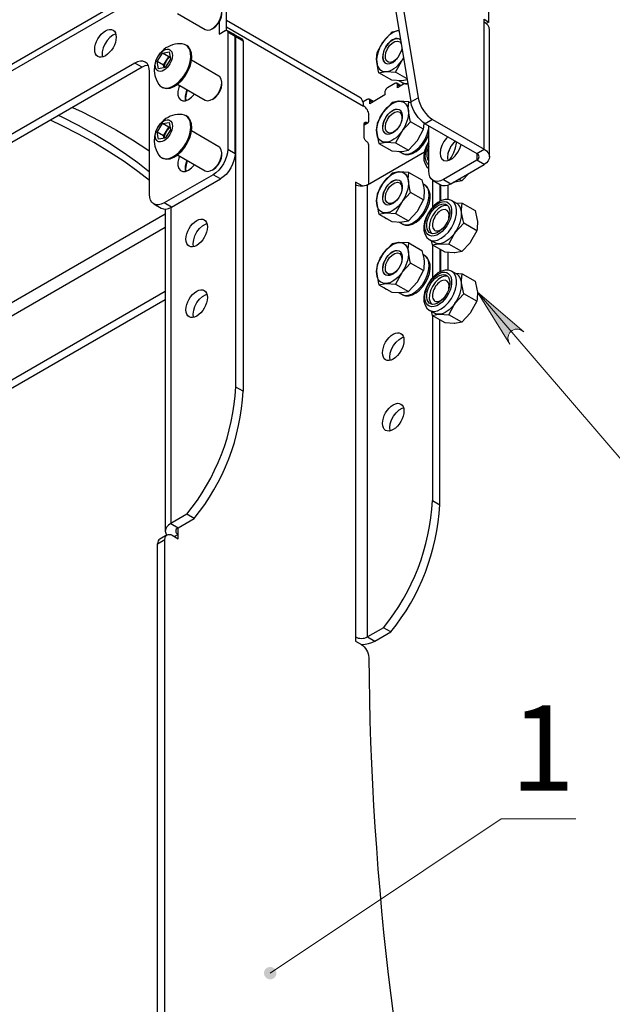
# Model space of a CAD drawing. Units: millimetres. Extents: x 562.9 to 579.4, y 455.9 to 467.6.
# Drawn here: x 575.2 to 576.6, y 464.2 to 466.4 of the extents above; entities that cross this region are included whole.
import ezdxf

# ---------------------------------------------------------------- set-up
doc = ezdxf.new("R2010")
doc.units = ezdxf.units.MM
for name, color, linetype in [('PDF _Геометрия', 7, 'Continuous'), ('PDF _Сплошная заливка', 7, 'Continuous'), ('PDF _Текст', 7, 'Continuous')]:
    doc.layers.add(name, color=color, linetype=linetype)
doc.styles.add('PDF Arial', font='arial.ttf')

msp = doc.modelspace()

# ---------------------------------------------------------------- hatches: boundary and pattern name
at = {"layer": 'PDF _Сплошная заливка', "transparency": 33554559}
h = msp.add_hatch(color=256, dxfattribs=at)
h.paths.add_polyline_path([(569.7252, 461.3612), (569.7277, 461.368), (569.7288, 461.3749), (569.7274, 461.3818), (569.7237, 461.3878), (569.7182, 461.3921), (569.7116, 461.3943), (569.7046, 461.3941), (569.6981, 461.3916), (569.692, 461.3876), (569.7943, 461.4823)], flags=0)
h.paths.add_polyline_path([(569.72, 461.7884), (569.7267, 461.7855), (569.7335, 461.7841), (569.7405, 461.7851), (569.7466, 461.7884), (569.7513, 461.7936), (569.7539, 461.8001), (569.7541, 461.8071), (569.7519, 461.8137), (569.7482, 461.82), (569.837, 461.7125)], flags=0)
h.paths.add_polyline_path([(576.7216, 462.843), (576.7163, 462.838), (576.7123, 462.8323), (576.7104, 462.8256), (576.711, 462.8186), (576.7139, 462.8123), (576.7188, 462.8073), (576.7251, 462.8043), (576.732, 462.8036), (576.7393, 462.8044), (576.6051, 462.7664)], flags=0)
h.paths.add_polyline_path([(576.6043, 463.0484), (576.6001, 463.0426), (576.5972, 463.0362), (576.5967, 463.0292), (576.5987, 463.0225), (576.6028, 463.0168), (576.6086, 463.0129), (576.6154, 463.0112), (576.6224, 463.012), (576.6293, 463.0142), (576.5054, 462.9501)], flags=0)
h.paths.add_polyline_path([(576.3051, 463.506), (576.3007, 463.5002), (576.2976, 463.494), (576.2968, 463.487), (576.2985, 463.4802), (576.3024, 463.4744), (576.308, 463.4703), (576.3147, 463.4683), (576.3217, 463.4688), (576.3287, 463.4707), (576.2024, 463.4117)], flags=0)
h.paths.add_polyline_path([(573.5715, 461.9288), (573.5742, 461.9267), (573.5773, 461.9253), (573.5807, 461.9247), (573.5841, 461.9249), (573.5873, 461.9259), (573.5902, 461.9276), (573.5926, 461.93), (573.5944, 461.933), (573.5954, 461.9362), (573.5956, 461.9396), (573.595, 461.943), (573.5936, 461.9461), (573.5915, 461.9487), (573.5888, 461.9508), (573.5857, 461.9522), (573.5824, 461.9528), (573.579, 461.9527), (573.5757, 461.9516), (573.5728, 461.9499), (573.5704, 461.9475), (573.5687, 461.9446), (573.5676, 461.9413), (573.5674, 461.9379), (573.568, 461.9346), (573.5694, 461.9315), (573.5715, 461.9288), (573.5815, 461.9388)], flags=0)
h.paths.add_polyline_path([(574.1583, 461.8666), (574.1608, 461.8642), (574.1637, 461.8625), (574.167, 461.8615), (574.1704, 461.8614), (574.1737, 461.8621), (574.1768, 461.8635), (574.1794, 461.8657), (574.1815, 461.8684), (574.1828, 461.8715), (574.1834, 461.8749), (574.1831, 461.8783), (574.182, 461.8815), (574.1802, 461.8844), (574.1778, 461.8867), (574.1748, 461.8884), (574.1716, 461.8894), (574.1682, 461.8895), (574.1648, 461.8889), (574.1617, 461.8874), (574.1591, 461.8853), (574.157, 461.8826), (574.1557, 461.8794), (574.1552, 461.8761), (574.1554, 461.8727), (574.1565, 461.8694), (574.1583, 461.8666), (574.1693, 461.8755)], flags=0)
h.paths.add_polyline_path([(575.8677, 463.3677), (575.865, 463.361), (575.8637, 463.3541), (575.8648, 463.3472), (575.8683, 463.3411), (575.8736, 463.3366), (575.8801, 463.3341), (575.8871, 463.334), (575.8937, 463.3363), (575.8999, 463.3401), (575.7941, 463.2493)], flags=0)
h.paths.add_polyline_path([(576.927, 465.3459), (576.9201, 465.3481), (576.9131, 465.3488), (576.9063, 465.347), (576.9006, 465.3431), (576.8965, 465.3374), (576.8946, 465.3306), (576.8951, 465.3237), (576.898, 465.3173), (576.9023, 465.3114), (576.8026, 465.4089)], flags=0)
h.paths.add_polyline_path([(576.852, 466.254), (576.8514, 466.2507), (576.8516, 466.2472), (576.8526, 466.244), (576.8543, 466.2411), (576.8567, 466.2387), (576.8596, 466.2369), (576.8629, 466.2359), (576.8663, 466.2357), (576.8696, 466.2363), (576.8727, 466.2377), (576.8754, 466.2397), (576.8775, 466.2424), (576.8789, 466.2455), (576.8795, 466.2489), (576.8794, 466.2523), (576.8784, 466.2555), (576.8766, 466.2584), (576.8742, 466.2608), (576.8713, 466.2626), (576.868, 466.2636), (576.8646, 466.2638), (576.8613, 466.2632), (576.8582, 466.2619), (576.8555, 466.2598), (576.8534, 466.2571), (576.852, 466.254), (576.8655, 466.2498)], flags=0)
h.paths.add_polyline_path([(576.3529, 465.6886), (576.3467, 465.6923), (576.3401, 465.6946), (576.3331, 465.6945), (576.3266, 465.6921), (576.3213, 465.6875), (576.3178, 465.6814), (576.3167, 465.6745), (576.318, 465.6676), (576.3208, 465.6609), (576.2471, 465.7793)], flags=0)
h.paths.add_polyline_path([(575.7637, 464.2215), (575.7659, 464.2189), (575.7686, 464.217), (575.7718, 464.2157), (575.7752, 464.2152), (575.7786, 464.2156), (575.7818, 464.2167), (575.7846, 464.2186), (575.7869, 464.2212), (575.7885, 464.2242), (575.7894, 464.2274), (575.7894, 464.2308), (575.7887, 464.2342), (575.7871, 464.2372), (575.7849, 464.2398), (575.7822, 464.2417), (575.779, 464.243), (575.7756, 464.2435), (575.7722, 464.2431), (575.769, 464.242), (575.7662, 464.2401), (575.7639, 464.2376), (575.7623, 464.2346), (575.7614, 464.2313), (575.7614, 464.2279), (575.7621, 464.2246), (575.7637, 464.2215), (575.7754, 464.2294)], flags=0)
h.paths.add_polyline_path([(576.7815, 462.3503), (576.7742, 462.3504), (576.7674, 462.349), (576.7614, 462.3454), (576.757, 462.34), (576.7547, 462.3333), (576.7549, 462.3264), (576.7574, 462.3198), (576.762, 462.3146), (576.7678, 462.3102), (576.6442, 462.3747)], flags=0)

# ---------------------------------------------------------------- linework, layer by layer
at = {"layer": 'PDF _Геометрия', "lineweight": 25}
for points in [[(575.9985, 467.0673), (575.9985, 466.9206), (575.9985, 466.9172), (575.9986, 466.9137), (575.9988, 466.9103), (575.9991, 466.9068), (575.9995, 466.9032), (575.9999, 466.8997), (576.0004, 466.896), (576.0009, 466.8924), (576.1126, 466.2214), (576.1142, 466.2142), (576.1168, 466.2069), (576.1201, 466.1996), (576.1242, 466.1927), (576.1289, 466.1863), (576.1341, 466.1806), (576.1396, 466.1758), (576.1453, 466.172), (576.2623, 466.1044), (576.2623, 466.3937)], [(576.0009, 466.8924), (575.9842, 466.8828), (576.0959, 466.2118), (576.1126, 466.2214)], [(576.2748, 466.087), (576.2748, 466.3763), (576.274, 466.3811), (576.2715, 466.3858), (576.2676, 466.39), (576.2623, 466.3937), (576.2623, 466.4002), (576.2735, 466.3937), (576.2735, 466.7312)], [(575.6759, 466.3751), (575.6759, 466.5441), (575.6756, 466.547), (575.6749, 466.5495), (575.6736, 466.5515), (575.672, 466.5529), (575.6617, 466.5588)], [(573.1542, 465.1248), (575.4894, 466.4729)], [(575.5646, 466.413), (575.6272, 466.3768), (575.6325, 466.3754), (575.6388, 466.3764), (575.6454, 466.3799), (575.6518, 466.3856), (575.6575, 466.3929), (575.6618, 466.4012), (575.6645, 466.4098), (575.6652, 466.4178), (575.664, 466.4247), (575.6609, 466.4297), (575.6587, 466.4314), (575.5961, 466.4675)], [(573.1454, 465.1053), (575.4838, 466.4552)], [(575.643, 466.3784), (575.6468, 466.3806), (575.6517, 466.3842), (575.6572, 466.3903), (575.6616, 466.3976), (575.6644, 466.4055), (575.6652, 466.4125), (575.6652, 466.4169)], [(575.6592, 466.3933), (575.6592, 466.3663), (575.6731, 466.3743), (575.6742, 466.3748), (575.6752, 466.3751), (575.6762, 466.375), (575.677, 466.3747), (575.6777, 466.3741), (575.6783, 466.3733), (575.6786, 466.3723), (575.6787, 466.3711), (575.6787, 466.1043), (575.678, 466.0964), (575.6761, 466.088), (575.6731, 466.0796), (575.6689, 466.0714), (575.6638, 466.0636), (575.6581, 466.0567), (575.6518, 466.0509), (575.6453, 466.0464), (575.5339, 465.9821), (575.5274, 465.9791), (575.5211, 465.9777), (575.5154, 465.9779), (575.5103, 465.9798), (575.5061, 465.9832), (575.5031, 465.9881), (575.5012, 465.9943), (575.5005, 466.0014), (575.5005, 466.2811), (575.4999, 466.2883), (575.498, 466.2944), (575.4949, 466.2993), (575.4907, 466.3027), (575.4857, 466.3046), (575.4799, 466.3049), (575.4736, 466.3034), (575.4671, 466.3004), (573.162, 464.9697)], [(576, 466.0249), (576, 466.1127), (575.9998, 466.114), (575.9995, 466.1153), (575.9991, 466.1167), (575.9984, 466.118), (575.9976, 466.1193), (575.9967, 466.1204), (575.9957, 466.1214), (575.9947, 466.1222), (575.9936, 466.123), (575.9926, 466.1239), (575.9917, 466.1251), (575.9909, 466.1264), (575.9902, 466.1277), (575.9898, 466.129), (575.9895, 466.1304), (575.9894, 466.1317), (575.9894, 466.1619), (575.9895, 466.163), (575.9898, 466.164), (575.9902, 466.1649), (575.9909, 466.1654), (575.9917, 466.1658), (575.9926, 466.1659), (575.9936, 466.1657), (575.9947, 466.1653), (575.9957, 466.1648), (575.9967, 466.1647), (575.9976, 466.1647), (575.9984, 466.1651), (575.9991, 466.1657), (575.9995, 466.1665), (575.9998, 466.1675), (576, 466.1686), (576, 466.183), (575.9997, 466.1856), (575.9991, 466.1884), (575.9981, 466.1912), (575.9967, 466.1939), (575.995, 466.1965), (575.9931, 466.1988), (575.991, 466.2008), (575.9888, 466.2023), (575.9881, 466.2026), (575.9876, 466.2091), (575.9858, 466.2147), (575.9831, 466.2191), (575.9793, 466.2222), (575.6759, 466.3973)], [(575.6759, 466.3829), (575.9881, 466.2026)], [(576.2735, 466.3937), (576.2674, 466.3902)], [(575.4238, 466.3669), (575.417, 466.3641), (575.4101, 466.3589), (575.4038, 466.3519), (575.3985, 466.3436), (575.3947, 466.3347), (575.3928, 466.3258), (575.3928, 466.3177), (575.3935, 466.3143)], [(575.6787, 466.3711), (575.6954, 466.3615), (575.6953, 466.3627), (575.695, 466.3637), (575.6945, 466.3645), (575.6938, 466.3651), (575.6938, 466.3651), (575.677, 466.3747)], [(575.7138, 466.3509), (575.7138, 465.5536), (575.6971, 465.5632), (575.6971, 466.3605), (575.697, 466.3617), (575.6966, 466.3627), (575.6961, 466.3635), (575.6954, 466.3641), (575.6946, 466.3644), (575.6945, 466.3644)], [(575.6971, 466.3605), (575.7138, 466.3509), (575.7137, 466.352), (575.7133, 466.3531), (575.7128, 466.3539), (575.7121, 466.3545), (575.6954, 466.3641)], [(575.6954, 466.0946), (575.6954, 466.3615)], [(576.023, 466.2782), (576.0212, 466.2848), (576.0179, 466.303), (576.0177, 466.3091), (576.0193, 466.3241), (576.0319, 466.348), (576.0331, 466.3497), (576.0535, 466.3716), (576.0678, 466.3742), (576.0692, 466.3743), (576.0648, 466.3737), (576.0602, 466.3723), (576.0555, 466.3702), (576.0507, 466.3673), (576.046, 466.3638), (576.0415, 466.3596), (576.0372, 466.3549), (576.0331, 466.3497), (576.0295, 466.3441), (576.0262, 466.3383), (576.0234, 466.3323), (576.0211, 466.3262), (576.0194, 466.3201), (576.0183, 466.3141), (576.0178, 466.3084), (576.0179, 466.303), (576.0187, 466.298), (576.02, 466.2935), (576.0219, 466.2897), (576.0244, 466.2864), (576.0274, 466.2839), (576.0308, 466.2821), (576.0346, 466.2811), (576.0388, 466.2809), (576.0401, 466.2809), (576.061, 466.2798)], [(576.0384, 466.3002), (576.0369, 466.3012), (576.0335, 466.3058), (576.0319, 466.3124), (576.0323, 466.3202), (576.0347, 466.3288), (576.0387, 466.3372), (576.0441, 466.3447), (576.0505, 466.3507), (576.0571, 466.3547), (576.0635, 466.3562), (576.069, 466.3552), (576.0699, 466.3548)], [(575.5751, 466.344), (575.5695, 466.3442), (575.564, 466.3439), (575.5585, 466.3431), (575.553, 466.3418), (575.5478, 466.3399), (575.5427, 466.3376), (575.5379, 466.3348), (575.5334, 466.3315), (575.5254, 466.3239), (575.519, 466.3148), (575.5144, 466.3047), (575.5118, 466.294), (575.5112, 466.2829), (575.5128, 466.2719), (575.5164, 466.2614), (575.5219, 466.2518)], [(575.5281, 466.2461), (575.5302, 466.2448), (575.5322, 466.2438), (575.5394, 466.2423), (575.5475, 466.2432), (575.5562, 466.2467), (575.5649, 466.2524), (575.5732, 466.2602), (575.5808, 466.2696), (575.5872, 466.2801), (575.5921, 466.2913), (575.5954, 466.3025), (575.5967, 466.3133), (575.596, 466.3229), (575.5935, 466.3311), (575.5891, 466.3373), (575.5853, 466.3403), (575.5832, 466.3415)], [(576.0318, 466.3124), (576.0334, 466.3059), (576.0368, 466.3013), (576.0417, 466.299), (576.0477, 466.2993), (576.0543, 466.302), (576.0609, 466.3071), (576.0668, 466.3139), (576.0716, 466.322), (576.0748, 466.3306), (576.0756, 466.3338)], [(576.0647, 466.3112), (576.0627, 466.3091), (576.0566, 466.3044), (576.0504, 466.3019), (576.0449, 466.3021), (576.0407, 466.3049), (576.0381, 466.31), (576.0376, 466.3169), (576.0391, 466.3247), (576.0424, 466.3327), (576.0473, 466.34), (576.0532, 466.3458), (576.0594, 466.3494), (576.0653, 466.3506), (576.0703, 466.349), (576.0737, 466.3451)], [(576.0753, 466.3353), (576.0748, 466.3315), (576.0735, 466.3265)], [(575.5473, 466.3153), (575.5448, 466.3149), (575.5303, 466.3233)], [(575.5325, 466.2958), (575.5386, 466.3053), (575.5448, 466.3149)], [(575.5475, 466.3143), (575.547, 466.314), (575.5451, 466.3127), (575.5434, 466.3111), (575.5417, 466.3094), (575.5401, 466.3074), (575.5386, 466.3053), (575.5374, 466.3031), (575.5362, 466.3008), (575.5353, 466.2985), (575.5346, 466.2961), (575.5341, 466.2938), (575.5338, 466.2916), (575.5338, 466.2898)], [(576.0875, 466.2623), (576.076, 466.2602), (576.0746, 466.2602), (576.0524, 466.2612), (576.023, 466.2782), (576.0388, 466.2809), (576.0432, 466.2814), (576.0478, 466.2828), (576.0525, 466.2849), (576.0572, 466.2878), (576.0619, 466.2914), (576.0665, 466.2955), (576.0708, 466.3002), (576.0748, 466.3054), (576.0785, 466.311), (576.0792, 466.3121)], [(576.0871, 466.2647), (576.061, 466.2798), (576.0748, 466.3054), (576.076, 466.3071), (576.0794, 466.3107)], [(575.4838, 466.2908), (573.1788, 464.9601), (573.162, 464.9697)], [(575.4976, 466.2953), (575.4966, 466.2952), (575.4903, 466.2938), (575.4838, 466.2908), (575.4671, 466.3004)], [(575.5336, 466.2897), (575.5325, 466.2958), (575.5181, 466.3041)], [(575.5646, 466.2522), (575.6272, 466.2161), (575.6325, 466.2146), (575.6388, 466.2157), (575.6454, 466.2192), (575.6518, 466.2249), (575.6575, 466.2322), (575.6618, 466.2405), (575.6645, 466.249), (575.6652, 466.2571), (575.664, 466.2639), (575.6609, 466.2689), (575.6587, 466.2706), (575.5961, 466.3068)], [(575.5692, 466.2496), (575.5673, 466.2446), (575.5654, 466.2358), (575.5654, 466.2277), (575.5673, 466.2211), (575.5711, 466.2165), (575.5764, 466.2143), (575.5827, 466.2146), (575.5896, 466.2174), (575.5965, 466.2226), (575.6028, 466.2296), (575.6031, 466.23)], [(575.643, 466.2176), (575.6468, 466.2199), (575.6517, 466.2234), (575.6572, 466.2295), (575.6616, 466.2369), (575.6644, 466.2447), (575.6652, 466.2518), (575.6652, 466.2562)], [(576.0815, 466.2539), (576.0651, 466.2444), (576.0651, 466.2508), (576.065, 466.252), (576.0647, 466.253), (576.0641, 466.2538), (576.0635, 466.2544), (576.0626, 466.2547), (576.0616, 466.2548), (576.0606, 466.2545), (576.0595, 466.254), (576.0423, 466.244), (576.0412, 466.2433), (576.0401, 466.2423), (576.0392, 466.2412), (576.0383, 466.2399), (576.0376, 466.2385), (576.0371, 466.2371), (576.0368, 466.2357), (576.0367, 466.2344), (576.0367, 466.228), (576.0022, 466.208), (576.0022, 466.2145), (576.0021, 466.2157), (576.0017, 466.2167), (576.0012, 466.2175), (576.0005, 466.2181), (575.9997, 466.2184), (575.9987, 466.2184), (575.9977, 466.2182), (575.9966, 466.2177), (575.9868, 466.212)], [(576.073, 466.2489), (576.0635, 466.2544)], [(576.0651, 466.2508), (576.0707, 466.2476)], [(576.0678, 466.2605), (576.0756, 466.256), (576.0757, 466.2559), (576.0823, 466.2538), (576.0889, 466.2539)], [(576.0756, 466.2562), (576.0767, 466.2554), (576.0838, 466.2532), (576.089, 466.2532)], [(575.5859, 466.2399), (575.584, 466.235), (575.5821, 466.2261), (575.5821, 466.2181), (575.5828, 466.2146)], [(575.5841, 466.215), (575.5835, 466.221), (575.5845, 466.2295), (575.5874, 466.2385), (575.5876, 466.239)], [(575.3255, 466.1994), (575.3471, 466.1891), (575.387, 466.1689), (575.4254, 466.1478), (575.462, 466.1256), (575.497, 466.1026), (575.5005, 466.1002)], [(576.01, 466.2126), (576.0005, 466.2181)], [(576.0022, 466.2145), (576.0077, 466.2113)], [(576.0914, 466.2125), (576.0692, 466.2135), (576.0678, 466.2135), (576.0535, 466.2109), (576.0331, 466.189), (576.0372, 466.1941), (576.0415, 466.1989), (576.046, 466.203), (576.0507, 466.2066), (576.0555, 466.2094), (576.0602, 466.2116), (576.0648, 466.2129), (576.0692, 466.2135), (576.0733, 466.2133), (576.0772, 466.2123), (576.0806, 466.2105), (576.0836, 466.208), (576.086, 466.2047), (576.088, 466.2008), (576.0893, 466.1964), (576.09, 466.1914), (576.0901, 466.186), (576.0896, 466.1803), (576.0885, 466.1743), (576.0868, 466.1682), (576.0845, 466.1621), (576.0818, 466.1561), (576.0785, 466.1503), (576.0748, 466.1447), (576.0708, 466.1395), (576.0665, 466.1348), (576.0619, 466.1306), (576.0572, 466.1271), (576.0525, 466.1242), (576.0478, 466.1221), (576.0432, 466.1207), (576.0388, 466.1201), (576.0346, 466.1203), (576.0308, 466.1214), (576.0274, 466.1231), (576.0244, 466.1257), (576.0219, 466.1289), (576.02, 466.1328), (576.0187, 466.1373), (576.0179, 466.1423), (576.0178, 466.1477), (576.0183, 466.1534), (576.0194, 466.1593), (576.0211, 466.1654), (576.0234, 466.1715), (576.0262, 466.1776), (576.0295, 466.1834), (576.0331, 466.189), (576.0319, 466.1873), (576.0193, 466.1633), (576.0177, 466.1484), (576.0179, 466.1423), (576.0212, 466.124), (576.023, 466.1174), (576.0524, 466.1005), (576.0746, 466.0994), (576.076, 466.0995), (576.0904, 466.1021), (576.1107, 466.124), (576.1119, 466.1257), (576.1245, 466.1496), (576.0951, 466.1666), (576.076, 466.1464), (576.0748, 466.1447), (576.061, 466.1191), (576.0904, 466.1021)], [(576.0951, 466.1666), (576.0933, 466.1732), (576.09, 466.1914), (576.0898, 466.1975), (576.0914, 466.2125), (576.0963, 466.2096)], [(576.1453, 466.172), (576.1285, 466.1623), (576.1229, 466.1662), (576.1174, 466.171), (576.1122, 466.1767), (576.1075, 466.1831), (576.1034, 466.19), (576.1001, 466.1972), (576.0975, 466.2045), (576.0959, 466.2118)], [(575.5005, 466.0523), (575.474, 466.0731), (575.4428, 466.0956), (575.4098, 466.1173), (575.3752, 466.1381), (575.3391, 466.1581), (575.3015, 466.1771), (575.2936, 466.1809)], [(575.5751, 466.1833), (575.5695, 466.1835), (575.564, 466.1832), (575.5585, 466.1824), (575.553, 466.181), (575.5478, 466.1792), (575.5427, 466.1769), (575.5379, 466.1741), (575.5334, 466.1708), (575.5254, 466.1631), (575.519, 466.1541), (575.5144, 466.144), (575.5118, 466.1332), (575.5112, 466.1222), (575.5128, 466.1112), (575.5164, 466.1007), (575.5219, 466.0911)], [(575.5281, 466.0853), (575.5302, 466.0841), (575.5322, 466.0831), (575.5394, 466.0815), (575.5475, 466.0825), (575.5562, 466.086), (575.5649, 466.0917), (575.5732, 466.0995), (575.5808, 466.1089), (575.5872, 466.1194), (575.5921, 466.1306), (575.5954, 466.1418), (575.5967, 466.1525), (575.596, 466.1622), (575.5935, 466.1704), (575.5891, 466.1766), (575.5853, 466.1796), (575.5832, 466.1808)], [(576.0384, 466.1395), (576.0369, 466.1405), (576.0335, 466.1451), (576.0319, 466.1516), (576.0323, 466.1595), (576.0347, 466.168), (576.0387, 466.1764), (576.0441, 466.184), (576.0505, 466.19), (576.0571, 466.1939), (576.0635, 466.1955), (576.069, 466.1945), (576.0699, 466.194)], [(576.0647, 466.1504), (576.0627, 466.1484), (576.0566, 466.1436), (576.0504, 466.1412), (576.0449, 466.1414), (576.0407, 466.1442), (576.0381, 466.1493), (576.0376, 466.1561), (576.0391, 466.164), (576.0424, 466.172), (576.0473, 466.1793), (576.0532, 466.185), (576.0594, 466.1887), (576.0653, 466.1898), (576.0703, 466.1883), (576.0737, 466.1843), (576.0753, 466.1782), (576.0748, 466.1708), (576.0735, 466.1658)], [(575.5005, 466.033), (575.474, 466.0538), (575.4428, 466.0763), (575.4098, 466.098), (575.3752, 466.1188), (575.3391, 466.1388), (575.3015, 466.1578), (575.2751, 466.1703)], [(575.5473, 466.1546), (575.5448, 466.1542), (575.5303, 466.1625)], [(575.5325, 466.135), (575.5386, 466.1446), (575.5448, 466.1542)], [(575.5475, 466.1536), (575.547, 466.1532), (575.5451, 466.1519), (575.5434, 466.1504), (575.5417, 466.1486), (575.5401, 466.1467), (575.5386, 466.1446), (575.5374, 466.1424), (575.5362, 466.1401), (575.5353, 466.1377), (575.5346, 466.1354), (575.5341, 466.1331), (575.5338, 466.1309), (575.5338, 466.129)], [(575.9894, 466.1622), (575.9947, 466.1653)], [(575.9894, 466.1599), (575.9983, 466.165)], [(576.1245, 466.1496), (576.1254, 466.1546), (576.1257, 466.1643)], [(576.1285, 466.1623), (576.2456, 466.0948), (576.2623, 466.1044), (576.2676, 466.1007), (576.2715, 466.0964), (576.274, 466.0918), (576.2748, 466.087), (576.274, 466.0822), (576.2715, 466.0776), (576.2676, 466.0733), (576.2623, 466.0696), (576.2456, 466.0792), (576.248, 466.0809), (576.2497, 466.0828), (576.2508, 466.0849), (576.2512, 466.087), (576.2508, 466.0891), (576.2497, 466.0912), (576.248, 466.0931), (576.2456, 466.0948), (576.2456, 466.0792), (576.17, 466.0356), (576.1635, 466.0325), (576.1572, 466.0311), (576.1514, 466.0314), (576.1464, 466.0332), (576.1422, 466.0367), (576.1391, 466.0416), (576.1372, 466.0477), (576.1366, 466.0549), (576.1366, 466.1577)], [(575.5336, 466.129), (575.5325, 466.135), (575.5181, 466.1434)], [(575.5646, 466.0915), (575.6272, 466.0554), (575.6325, 466.0539), (575.6388, 466.0549), (575.6454, 466.0585), (575.6518, 466.0641), (575.6575, 466.0714), (575.6618, 466.0798), (575.6645, 466.0883), (575.6652, 466.0964), (575.664, 466.1032), (575.6609, 466.1082), (575.6587, 466.1099), (575.5961, 466.146)], [(576.0678, 466.0998), (576.0756, 466.0952), (576.0757, 466.0952), (576.0823, 466.093), (576.0899, 466.0934), (576.0981, 466.0962), (576.1065, 466.1013), (576.1146, 466.1085), (576.122, 466.1174), (576.1283, 466.1275), (576.1331, 466.1383), (576.1362, 466.1491), (576.1366, 466.1512)], [(576.0756, 466.0954), (576.0767, 466.0947), (576.0838, 466.0924), (576.0914, 466.0924), (576.0994, 466.0945), (576.1076, 466.0989), (576.1157, 466.1052), (576.123, 466.1132), (576.1294, 466.1225), (576.1344, 466.1326), (576.1366, 466.1391)], [(576.1799, 466.1327), (576.1765, 466.1294), (576.1706, 466.1216), (576.1661, 466.1129), (576.1632, 466.1039), (576.1622, 466.0954), (576.1632, 466.088), (576.1661, 466.0823), (576.1706, 466.0789), (576.1765, 466.0779), (576.1832, 466.0795), (576.1902, 466.0835), (576.1969, 466.0896), (576.2027, 466.0974), (576.2073, 466.1061), (576.2102, 466.1151), (576.2102, 466.1152)], [(576.023, 466.1174), (576.0388, 466.1201), (576.0401, 466.1202), (576.061, 466.1191)], [(576.1366, 466.1219), (576.1356, 466.1205), (576.1306, 466.1104), (576.1271, 466.1), (576.1254, 466.0897), (576.1256, 466.0798), (576.1281, 466.0709), (576.132, 466.0644), (576.1366, 466.0603)], [(576.1366, 466.1192), (576.1347, 466.1158), (576.1304, 466.1055), (576.1281, 466.0954), (576.1277, 466.086), (576.1295, 466.078), (576.1332, 466.072), (576.1366, 466.0693)], [(576.1366, 466.1116), (576.1349, 466.1073), (576.1324, 466.0977), (576.132, 466.0889), (576.1337, 466.0815), (576.1366, 466.0769)], [(576.1965, 466.1231), (576.1932, 466.1197), (576.1873, 466.112), (576.1828, 466.1033), (576.1799, 466.0943), (576.1789, 466.0857), (576.1798, 466.0787)], [(576.18, 466.0948), (576.1815, 466.0977), (576.1858, 466.1079), (576.1867, 466.111)], [(576.1834, 466.0796), (576.1879, 466.0862), (576.1935, 466.0967), (576.1975, 466.1075), (576.1996, 466.1182), (576.1999, 466.1212)], [(575.5692, 466.0889), (575.5673, 466.0839), (575.5654, 466.075), (575.5654, 466.067), (575.5673, 466.0604), (575.5711, 466.0558), (575.5764, 466.0536), (575.5827, 466.0539), (575.5896, 466.0567), (575.5965, 466.0618), (575.6028, 466.0689), (575.6031, 466.0692)], [(575.643, 466.0569), (575.6468, 466.0591), (575.6517, 466.0627), (575.6572, 466.0688), (575.6616, 466.0762), (575.6644, 466.084), (575.6652, 466.091), (575.6652, 466.0955)], [(575.6787, 466.1043), (575.6954, 466.0946), (575.6947, 466.0867), (575.6928, 466.0784), (575.6898, 466.07), (575.6856, 466.0617), (575.6805, 466.054), (575.6748, 466.0471), (575.6685, 466.0413), (575.662, 466.0368), (575.6453, 466.0464)], [(575.9698, 464.9944), (575.9727, 464.993), (575.976, 464.992), (575.9795, 464.9914), (575.9832, 464.9911), (575.987, 464.9914), (575.9905, 464.992), (575.9938, 464.993), (575.9967, 464.9944), (576.0134, 464.9847), (576.0501, 465.0059), (576.0334, 465.0155), (575.9967, 464.9944), (575.9967, 466.0231), (576.1268, 466.0982)], [(575.5859, 466.0792), (575.584, 466.0742), (575.5821, 466.0654), (575.5821, 466.0573), (575.5828, 466.0539)], [(575.5841, 466.0543), (575.5835, 466.0603), (575.5845, 466.0688), (575.5874, 466.0778), (575.5876, 466.0782)], [(576.1464, 466.0332), (576.1631, 466.0236), (576.1681, 466.0217), (576.1739, 466.0215), (576.1802, 466.0229), (576.1867, 466.0259), (576.2623, 466.0696)], [(576.0914, 466.0517), (576.0692, 466.0528), (576.0678, 466.0527), (576.0535, 466.0501), (576.0331, 466.0282), (576.0372, 466.0334), (576.0415, 466.0381), (576.046, 466.0423), (576.0507, 466.0458), (576.0555, 466.0487), (576.0602, 466.0508), (576.0648, 466.0522), (576.0692, 466.0528), (576.0733, 466.0526), (576.0772, 466.0516), (576.0806, 466.0498), (576.0836, 466.0472), (576.086, 466.044), (576.088, 466.0401), (576.0893, 466.0356), (576.09, 466.0307), (576.0901, 466.0253), (576.0896, 466.0195), (576.0885, 466.0136), (576.0868, 466.0075), (576.0845, 466.0014), (576.0818, 465.9954), (576.0785, 465.9895), (576.0748, 465.9839), (576.0708, 465.9788), (576.0665, 465.9741), (576.0619, 465.9699), (576.0572, 465.9664), (576.0525, 465.9635), (576.0478, 465.9613), (576.0432, 465.96), (576.0388, 465.9594), (576.0346, 465.9596), (576.0308, 465.9606), (576.0274, 465.9624), (576.0244, 465.9649), (576.0219, 465.9682), (576.02, 465.9721), (576.0187, 465.9765), (576.0179, 465.9815), (576.0178, 465.9869), (576.0183, 465.9926), (576.0194, 465.9986), (576.0211, 466.0047), (576.0234, 466.0108), (576.0262, 466.0168), (576.0295, 466.0227), (576.0331, 466.0282), (576.0319, 466.0265), (576.0193, 466.0026), (576.0177, 465.9876), (576.0179, 465.9815), (576.0212, 465.9633), (576.023, 465.9567), (576.0524, 465.9397), (576.0746, 465.9387), (576.076, 465.9388), (576.0904, 465.9414), (576.1107, 465.9633), (576.1119, 465.9649), (576.1245, 465.9889), (576.0951, 466.0059), (576.076, 465.9856), (576.0748, 465.9839), (576.061, 465.9583), (576.0904, 465.9414)], [(576.0951, 466.0059), (576.0933, 466.0124), (576.09, 466.0307), (576.0898, 466.0368), (576.0914, 466.0517), (576.1208, 466.0348), (576.1251, 466.0164), (576.1259, 466.01), (576.1254, 465.9939), (576.1245, 465.9889)], [(576.2284, 466.05), (576.2115, 466.0321), (576.2045, 466.0362)], [(575.5506, 465.9725), (575.662, 466.0368)], [(575.9967, 466.0231), (575.9938, 466.0217), (575.9905, 466.0207), (575.987, 466.0201), (575.9832, 466.0199), (575.9795, 466.0201), (575.976, 466.0207), (575.9727, 466.0217), (575.9698, 466.0231)], [(576.0384, 465.9787), (576.0369, 465.9797), (576.0335, 465.9844), (576.0319, 465.9909), (576.0323, 465.9988), (576.0347, 466.0073), (576.0387, 466.0157), (576.0441, 466.0233), (576.0505, 466.0293), (576.0571, 466.0332), (576.0635, 466.0348), (576.069, 466.0337), (576.0699, 466.0333)], [(576.0647, 465.9897), (576.0627, 465.9877), (576.0566, 465.9829), (576.0504, 465.9805), (576.0449, 465.9807), (576.0407, 465.9835), (576.0381, 465.9886), (576.0376, 465.9954), (576.0391, 466.0033), (576.0424, 466.0113), (576.0473, 466.0185), (576.0532, 466.0243), (576.0594, 466.028), (576.0653, 466.0291), (576.0703, 466.0276), (576.0737, 466.0236), (576.0753, 466.0175), (576.0748, 466.0101), (576.0735, 466.005)], [(576.0678, 465.939), (576.0756, 465.9345), (576.0757, 465.9345), (576.0823, 465.9323), (576.0899, 465.9326), (576.0981, 465.9354), (576.1065, 465.9406), (576.1146, 465.9478), (576.122, 465.9567), (576.1283, 465.9668), (576.1331, 465.9775), (576.1362, 465.9883), (576.1374, 465.9986), (576.1366, 466.0079), (576.134, 466.0155), (576.1295, 466.0212), (576.1268, 466.0232), (576.123, 466.0254)], [(576.0756, 465.9347), (576.0767, 465.9339), (576.0838, 465.9317), (576.0914, 465.9317), (576.0994, 465.9338), (576.1076, 465.9381), (576.1157, 465.9445), (576.123, 465.9525), (576.1294, 465.9618), (576.1344, 465.9718), (576.1379, 465.9822), (576.1396, 465.9926), (576.1393, 466.0024), (576.1369, 466.0114), (576.133, 466.0179), (576.1277, 466.0226), (576.1263, 466.0232)], [(576.1447, 466.0343), (576.1447, 465.972)], [(576.1614, 466.0245), (576.1614, 465.9855)], [(576.1631, 466.0236), (576.1631, 465.9864)], [(576.17, 466.0356), (576.1867, 466.0259)], [(576.1798, 466.0228), (576.1798, 465.9898)], [(576.2115, 466.0321), (576.1958, 466.0295), (576.1945, 466.0294), (576.1929, 466.0295)], [(575.5103, 465.9798), (575.527, 465.9702), (575.5321, 465.9683), (575.5378, 465.968), (575.5441, 465.9695), (575.5506, 465.9725), (575.5339, 465.9821)], [(576.1893, 465.9869), (576.1883, 465.9876), (576.1812, 465.9898), (576.1736, 465.9899), (576.1656, 465.9877), (576.1574, 465.9834), (576.1493, 465.977), (576.142, 465.969), (576.1356, 465.9598), (576.1306, 465.9497), (576.1271, 465.9393), (576.1254, 465.929), (576.1256, 465.9191), (576.1281, 465.9101), (576.132, 465.9037), (576.1373, 465.8989), (576.1395, 465.898)], [(576.1793, 465.9761), (576.1791, 465.9761), (576.1725, 465.9763), (576.1652, 465.9738), (576.1577, 465.9687), (576.1508, 465.9615), (576.1449, 465.9528), (576.1405, 465.9433), (576.138, 465.9337), (576.1377, 465.9249), (576.1394, 465.9175), (576.1426, 465.9126)], [(576.2163, 465.9359), (576.2145, 465.9425), (576.2112, 465.9607), (576.211, 465.9668), (576.2126, 465.9818), (576.242, 465.9648), (576.2463, 465.9464), (576.2471, 465.94), (576.2466, 465.9239), (576.2457, 465.9189), (576.2163, 465.9359), (576.196, 465.914), (576.192, 465.9088), (576.1876, 465.9041), (576.1831, 465.8999), (576.1784, 465.8964), (576.1737, 465.8935), (576.169, 465.8914), (576.1644, 465.89), (576.16, 465.8894), (576.1558, 465.8896), (576.152, 465.8907), (576.1496, 465.8918), (576.1382, 465.8984), (576.1391, 465.8979), (576.1414, 465.8969), (576.1486, 465.896), (576.1566, 465.8976), (576.165, 465.9016), (576.1733, 465.9078), (576.1811, 465.9159), (576.1879, 465.9255), (576.1935, 465.936), (576.1975, 465.9468), (576.1996, 465.9574), (576.1998, 465.9673), (576.1981, 465.9758), (576.1945, 465.9825), (576.1894, 465.987)], [(576.1419, 465.8963), (576.1424, 465.8933), (576.1442, 465.8868), (576.1586, 465.8894), (576.16, 465.8894), (576.1821, 465.8884), (576.1948, 465.9123), (576.196, 465.914), (576.1997, 465.9196), (576.203, 465.9254), (576.2057, 465.9314), (576.208, 465.9375), (576.2097, 465.9436), (576.2108, 465.9496), (576.2113, 465.9553), (576.2112, 465.9607), (576.2105, 465.9657), (576.2091, 465.9701), (576.2072, 465.974), (576.2047, 465.9773), (576.2018, 465.9798), (576.2007, 465.9805), (576.1894, 465.987)], [(576.197, 465.9826), (576.2126, 465.9818)], [(573.6163, 464.849), (575.5366, 465.9575)], [(575.5491, 465.9716), (575.5491, 465.2528), (575.5438, 465.249), (575.5398, 465.2448), (575.5374, 465.2402), (575.5366, 465.2354), (575.5374, 465.2306), (575.5395, 465.2263)], [(575.5366, 465.968), (575.5366, 465.2354)], [(576.023, 465.9567), (576.0388, 465.9594), (576.0401, 465.9594), (576.061, 465.9583)], [(576.182, 465.9471), (576.1822, 465.9481), (576.1827, 465.9555)], [(575.6011, 465.8825), (575.6002, 465.8899), (575.6012, 465.8984), (575.6041, 465.9074), (575.6086, 465.9161), (575.6145, 465.9239), (575.6212, 465.93), (575.6282, 465.934), (575.6315, 465.9351)], [(576.043, 465.9452), (576.0396, 465.9461), (576.035, 465.9495), (576.0346, 465.95)], [(575.5366, 465.9264), (573.6297, 464.8256), (573.6242, 464.8224), (573.6242, 464.8414)], [(576.2457, 465.9189), (576.2319, 465.8933), (576.2306, 465.8916), (576.2115, 465.8714), (576.1821, 465.8884)], [(576.0914, 465.891), (576.0692, 465.8921), (576.0678, 465.892), (576.0535, 465.8894), (576.0331, 465.8675), (576.0372, 465.8727), (576.0415, 465.8774), (576.046, 465.8815), (576.0507, 465.8851), (576.0555, 465.888), (576.0602, 465.8901), (576.0648, 465.8915), (576.0692, 465.8921), (576.0733, 465.8918), (576.0772, 465.8908), (576.0806, 465.889), (576.0836, 465.8865), (576.086, 465.8833), (576.088, 465.8794), (576.0893, 465.8749), (576.09, 465.8699), (576.0901, 465.8645), (576.0896, 465.8588), (576.0885, 465.8528), (576.0868, 465.8468), (576.0845, 465.8407), (576.0818, 465.8346), (576.0785, 465.8288), (576.0748, 465.8232), (576.0708, 465.818), (576.0665, 465.8133), (576.0619, 465.8092), (576.0572, 465.8056), (576.0525, 465.8027), (576.0478, 465.8006), (576.0432, 465.7992), (576.0388, 465.7987), (576.0346, 465.7989), (576.0308, 465.7999), (576.0274, 465.8017), (576.0244, 465.8042), (576.0219, 465.8074), (576.02, 465.8113), (576.0187, 465.8158), (576.0179, 465.8208), (576.0178, 465.8262), (576.0183, 465.8319), (576.0194, 465.8379), (576.0211, 465.8439), (576.0234, 465.8501), (576.0262, 465.8561), (576.0295, 465.8619), (576.0331, 465.8675), (576.0319, 465.8658), (576.0193, 465.8419), (576.0177, 465.8269), (576.0179, 465.8208), (576.0212, 465.8026), (576.023, 465.796), (576.0524, 465.779), (576.0746, 465.7779), (576.076, 465.778), (576.0904, 465.7806), (576.1107, 465.8025), (576.1119, 465.8042), (576.1245, 465.8281), (576.0951, 465.8451), (576.076, 465.8249), (576.0748, 465.8232), (576.061, 465.7976), (576.0904, 465.7806)], [(576.0951, 465.8451), (576.0933, 465.8517), (576.09, 465.8699), (576.0898, 465.876), (576.0914, 465.891), (576.1208, 465.874), (576.1251, 465.8556), (576.1259, 465.8492), (576.1254, 465.8331), (576.1245, 465.8281)], [(576.2115, 465.8714), (576.1958, 465.8687), (576.1945, 465.8687), (576.1736, 465.8698), (576.1442, 465.8868)], [(576.1447, 465.8865), (576.1447, 465.8113)], [(576.0384, 465.818), (576.0369, 465.819), (576.0335, 465.8236), (576.0319, 465.8302), (576.0323, 465.838), (576.0347, 465.8466), (576.0387, 465.855), (576.0441, 465.8625), (576.0505, 465.8685), (576.0571, 465.8725), (576.0635, 465.874), (576.069, 465.873), (576.0699, 465.8725)], [(576.0647, 465.829), (576.0627, 465.8269), (576.0566, 465.8221), (576.0504, 465.8197), (576.0449, 465.8199), (576.0407, 465.8227), (576.0381, 465.8278), (576.0376, 465.8347), (576.0391, 465.8425), (576.0424, 465.8505), (576.0473, 465.8578), (576.0532, 465.8636), (576.0594, 465.8672), (576.0653, 465.8684), (576.0703, 465.8668), (576.0737, 465.8628), (576.0753, 465.8568), (576.0748, 465.8493), (576.0735, 465.8443)], [(576.0678, 465.7783), (576.0756, 465.7738), (576.0757, 465.7737), (576.0823, 465.7715), (576.0899, 465.7719), (576.0981, 465.7747), (576.1065, 465.7799), (576.1146, 465.7871), (576.122, 465.796), (576.1283, 465.806), (576.1331, 465.8168), (576.1362, 465.8276), (576.1374, 465.8379), (576.1366, 465.8471), (576.134, 465.8548), (576.1295, 465.8605), (576.1268, 465.8624), (576.123, 465.8646)], [(576.0756, 465.774), (576.0767, 465.7732), (576.0838, 465.7709), (576.0914, 465.7709), (576.0994, 465.7731), (576.1076, 465.7774), (576.1157, 465.7837), (576.123, 465.7918), (576.1294, 465.801), (576.1344, 465.8111), (576.1379, 465.8215), (576.1396, 465.8318), (576.1393, 465.8417), (576.1369, 465.8507), (576.133, 465.8571), (576.1277, 465.8619), (576.1263, 465.8624)], [(576.1614, 465.8768), (576.1614, 465.8248)], [(576.1631, 465.8759), (576.1631, 465.8246)], [(576.1798, 465.8695), (576.1798, 465.8291)], [(576.1893, 465.8261), (576.1883, 465.8269), (576.1812, 465.8291), (576.1736, 465.8291), (576.1656, 465.827), (576.1574, 465.8227), (576.1493, 465.8163), (576.142, 465.8083), (576.1356, 465.799), (576.1306, 465.789), (576.1271, 465.7786), (576.1254, 465.7682), (576.1256, 465.7584), (576.1281, 465.7494), (576.132, 465.7429), (576.1373, 465.7382), (576.1395, 465.7373)], [(576.2163, 465.7752), (576.2145, 465.7817), (576.2112, 465.8), (576.211, 465.8061), (576.2126, 465.821), (576.242, 465.8041), (576.2463, 465.7857), (576.2471, 465.7793), (576.2466, 465.7632), (576.2457, 465.7582), (576.2163, 465.7752), (576.196, 465.7533), (576.192, 465.7481), (576.1876, 465.7434), (576.1831, 465.7392), (576.1784, 465.7357), (576.1737, 465.7328), (576.169, 465.7306), (576.1644, 465.7293), (576.16, 465.7287), (576.1558, 465.7289), (576.152, 465.7299), (576.1496, 465.7311), (576.1382, 465.7376), (576.1391, 465.7372), (576.1414, 465.7362), (576.1486, 465.7353), (576.1566, 465.7368), (576.165, 465.7409), (576.1733, 465.7471), (576.1811, 465.7552), (576.1879, 465.7647), (576.1935, 465.7752), (576.1975, 465.7861), (576.1996, 465.7967), (576.1998, 465.8065), (576.1981, 465.815), (576.1945, 465.8217), (576.1894, 465.8263)], [(576.1419, 465.7355), (576.1424, 465.7326), (576.1442, 465.726), (576.1586, 465.7286), (576.16, 465.7287), (576.1821, 465.7276), (576.1948, 465.7516), (576.196, 465.7533), (576.1997, 465.7588), (576.203, 465.7647), (576.2057, 465.7707), (576.208, 465.7768), (576.2097, 465.7829), (576.2108, 465.7888), (576.2113, 465.7946), (576.2112, 465.8), (576.2105, 465.8049), (576.2091, 465.8094), (576.2072, 465.8133), (576.2047, 465.8165), (576.2018, 465.8191), (576.2007, 465.8197), (576.1894, 465.8263)], [(576.197, 465.8219), (576.2126, 465.821)], [(576.023, 465.796), (576.0388, 465.7987), (576.0401, 465.7987), (576.061, 465.7976)], [(576.1793, 465.8154), (576.1791, 465.8154), (576.1725, 465.8156), (576.1652, 465.813), (576.1577, 465.8079), (576.1508, 465.8008), (576.1449, 465.7921), (576.1405, 465.7825), (576.138, 465.773), (576.1377, 465.7641), (576.1394, 465.7567), (576.1426, 465.7518)], [(576.182, 465.7864), (576.1822, 465.7874), (576.1827, 465.7948)], [(573.5937, 464.3064), (573.5982, 464.3119), (573.6033, 464.3196), (573.6074, 464.3279), (573.6105, 464.3363), (573.6124, 464.3446), (573.613, 464.3525), (573.613, 464.6322), (573.6137, 464.6401), (573.6156, 464.6484), (573.6187, 464.6569), (573.6228, 464.6651), (573.6279, 464.6729), (573.6337, 464.6798), (573.6399, 464.6856), (573.6465, 464.6901), (575.5366, 465.7812)], [(575.6011, 465.7218), (575.6002, 465.7291), (575.6012, 465.7377), (575.6041, 465.7467), (575.6086, 465.7554), (575.6145, 465.7631), (575.6212, 465.7693), (575.6282, 465.7733), (575.6315, 465.7744)], [(576.043, 465.7844), (576.0396, 465.7853), (576.035, 465.7888), (576.0346, 465.7893)], [(575.5366, 465.7619), (573.6632, 464.6804), (573.6465, 464.6901)], [(576.2457, 465.7582), (576.2319, 465.7326), (576.2306, 465.7309), (576.2115, 465.7107), (576.1821, 465.7276)], [(576.2115, 465.7107), (576.1958, 465.708), (576.1945, 465.7079), (576.1736, 465.709), (576.1442, 465.726)], [(576.1447, 465.7257), (576.1447, 465.3048), (576.1614, 465.2952), (576.1614, 465.7161)], [(576.0488, 465.6241), (576.0478, 465.6314), (576.0488, 465.64), (576.0517, 465.649), (576.0563, 465.6577), (576.0621, 465.6654), (576.0688, 465.6716), (576.0758, 465.6756), (576.0791, 465.6767)], [(576.0488, 465.4634), (576.0478, 465.4707), (576.0488, 465.4793), (576.0517, 465.4883), (576.0563, 465.497), (576.0621, 465.5047), (576.0688, 465.5109), (576.0758, 465.5149), (576.0791, 465.516)], [(575.5405, 465.2269), (575.5238, 465.2172), (575.5217, 465.2155), (575.5202, 465.2131), (575.5192, 465.21), (575.5189, 465.2064), (575.5356, 465.2161)], [(575.5356, 463.7123), (575.5356, 465.2161), (575.5359, 465.2196), (575.5369, 465.2227), (575.5384, 465.2252), (575.5405, 465.2269), (575.543, 465.2278), (575.5459, 465.2279), (575.549, 465.2272), (575.5523, 465.2257), (575.5658, 465.2179), (575.5658, 465.2276), (575.5574, 465.2228)], [(575.5189, 463.7027), (575.5189, 465.2064)], [(575.9823, 464.9775), (575.9832, 464.9775), (575.9916, 464.978), (575.9996, 464.9794), (576.007, 464.9817), (576.0134, 464.9847)]]:
    msp.add_lwpolyline(points, dxfattribs=at)
for points in [[(575.5181, 466.3041), (575.5303, 466.3233), (575.5454, 466.3258), (575.5484, 466.3093), (575.5362, 466.2902), (575.521, 466.2876)], [(575.5181, 466.1434), (575.5303, 466.1625), (575.5454, 466.1651), (575.5484, 466.1485), (575.5362, 466.1294), (575.521, 466.1269)], [(575.6024, 465.2643), (575.5857, 465.2739), (575.5491, 465.2528), (575.5658, 465.2431)], [(575.5658, 465.2431), (575.5634, 465.2415), (575.5616, 465.2396), (575.5606, 465.2375), (575.5602, 465.2354), (575.5606, 465.2332), (575.5616, 465.2311), (575.5634, 465.2293), (575.5658, 465.2276)]]:
    msp.add_lwpolyline(points, close=True, dxfattribs=at)
msp.add_lwpolyline([(575.9862, 466.02), (575.9698, 466.0295), (575.9698, 466.0231), (575.9698, 464.9944), (575.9698, 464.9847), (575.9832, 464.9769), (575.9865, 464.9747), (575.9896, 464.9718), (575.9925, 464.9683), (575.995, 464.9645), (575.9971, 464.9604), (575.9987, 464.9561), (575.9996, 464.9519), (576, 464.948, 0.057904), (576.1883, 463.4195)], format="xyb", dxfattribs=at)
at = {"layer": 'PDF _Геометрия', "lineweight": 18}
msp.add_lwpolyline([(576.3529, 465.6886), (576.3467, 465.6923), (576.3401, 465.6946), (576.3331, 465.6945), (576.3266, 465.6921), (576.3213, 465.6875), (576.3178, 465.6814), (576.3167, 465.6745), (576.318, 465.6676), (576.3208, 465.6609), (576.2471, 465.7793)], close=True, dxfattribs=at)
for points in [[(577.5269, 464.4869), (577.3572, 464.4869), (576.2471, 465.7793)], [(576.4714, 464.5807), (576.3017, 464.5807), (575.7754, 464.2294)]]:
    msp.add_lwpolyline(points, dxfattribs=at)
at = {"layer": 'PDF _Геометрия', "lineweight": 25}
for centre, radius, start, end in [((575.2002, 465.5884), 0.4975, 320.7942, 357.0998), ((575.2169, 465.5787), 0.4975, 320.7955, 357.1051), ((575.6479, 465.3299), 0.4975, 320.7955, 357.1051), ((575.6644, 465.3204), 0.4976, 320.8011, 357.0995)]:
    msp.add_arc(centre, radius, start, end, dxfattribs=at)
for centre, major_axis, ratio, start_param, end_param in [((575.4003, 466.3454), (0.0173, 0.03), 0.577232, 3.927121, 10.210306), ((576.054, 466.3276), (0.0157, 0.0273), 0.577231, 6.090203, 8.72907), ((575.5332, 466.3067), (0.0138, 0.0239), 0.577608, 2.54082730766811, 8.824012614847696), ((575.5556, 466.2938), (0.0276, 0.0477), 0.576986, 2.87941, 6.545438), ((576.054, 466.1668), (0.0157, 0.0273), 0.577246, 2.445537, 8.728722), ((575.5556, 466.133), (0.0276, 0.0477), 0.576986, 2.87941, 6.545438), ((575.5332, 466.146), (0.0138, 0.0239), 0.577608, 2.540827301954383, 8.824012609133968), ((576.054, 466.0061), (0.0157, 0.0273), 0.577246, 2.445537, 8.728722), ((576.1581, 465.946), (0.0216, 0.0374), 0.57722, 5.587647, 11.870832), ((576.1581, 465.946), (0.0186, 0.0322), 0.577467, 5.587782, 11.870967), ((576.1638, 465.9427), (0.0134, 0.0232), 0.577311, 5.587866, 10.491298), ((575.608, 465.9137), (0.0173, 0.03), 0.577449, 5.497976423401544, 11.78116173058113), ((576.054, 465.8454), (0.0157, 0.0273), 0.577246, 2.445537, 8.728722), ((576.1581, 465.7852), (0.0216, 0.0374), 0.577228, 5.587231, 11.870416), ((576.1581, 465.7852), (0.0186, 0.0322), 0.577467, 5.587782, 11.870967), ((576.1638, 465.7819), (0.0134, 0.0232), 0.577311, 5.587866, 10.491298), ((575.608, 465.7529), (0.0173, 0.03), 0.577449, 5.497976428851612, 11.7811617360312), ((576.0556, 465.6552), (0.0173, 0.03), 0.577436, 5.497602, 11.780787), ((576.0556, 465.4945), (0.0173, 0.03), 0.577436, 5.497602, 11.780787)]:
    msp.add_ellipse(centre, major_axis=major_axis, ratio=ratio, start_param=start_param, end_param=end_param, dxfattribs=at)

# ---------------------------------------------------------------- texts
at = {"layer": 'PDF _Текст', "insert": (576.3227, 464.5845), "char_height": 0.1935, "attachment_point": 7, "style": 'PDF Arial'}
msp.add_mtext('1', dxfattribs=at)

doc.saveas('drawing.dxf')
